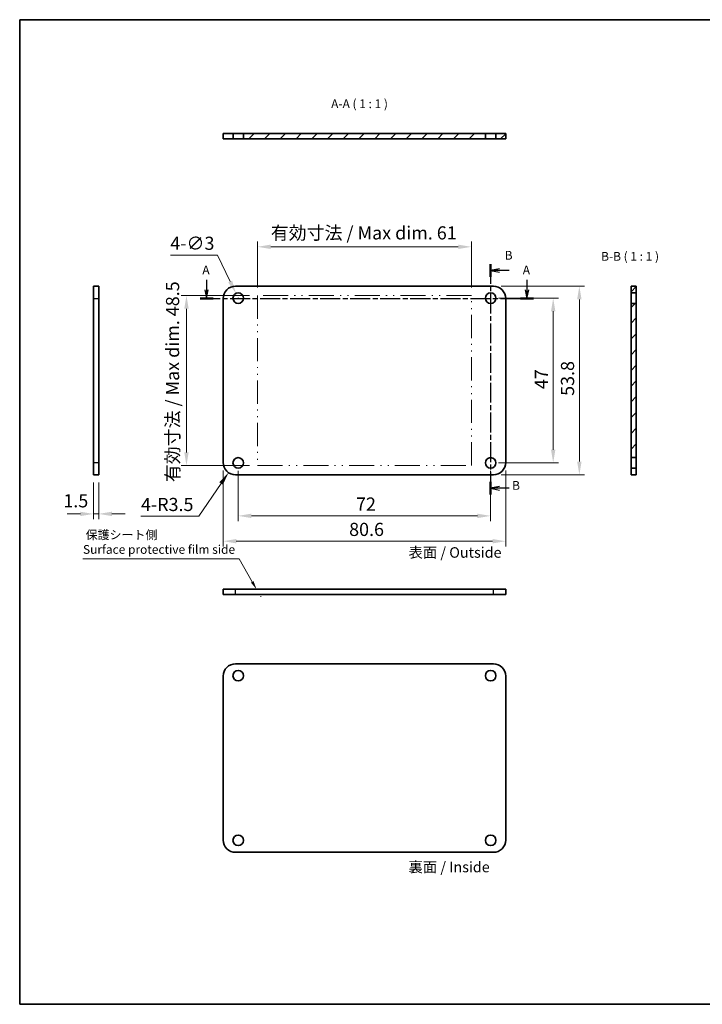
# Model space of a CAD drawing. Units: millimetres. Extents: x 22 to 2994, y 12 to 574.
# Drawn here: x 2603 to 2798, y 12 to 293 of the extents above; entities that cross this region are included whole.
import ezdxf

# ---------------------------------------------------------------- set-up
doc = ezdxf.new("R2010")
doc.units = ezdxf.units.MM
doc.header["$LTSCALE"] = 1.5
doc.linetypes.add('CHAIN', pattern=[0.35429999999999995, 0.2362, -0.0295, 0.0591, -0.0295])
doc.linetypes.add('DASH_DOUBLE_DOT', pattern=[0.43979999999999997, 0.24, -0.06, 0.0098, -0.06, 0.01, -0.06])
doc.layers.get('Defpoints').update_dxf_attribs({"lineweight": 25})
for name, color, linetype, lineweight in [('Border (ISO)', 7, 'Continuous', 35), ('Dimension (ISO)', 7, 'Continuous', 18), ('Dimension (ISO) @ 1', 7, 'Continuous', 18), ('Hatch (ISO)', 1, 'Continuous', 18), ('Section Line (ISO)', 7, 'Continuous', 25), ('Sketch Geometry (ISO)', 7, 'Continuous', 18), ('Symbol (ISO)', 7, 'Continuous', 18), ('Visible (ISO)', 7, 'Continuous', 35), ('Visible Narrow (ISO)', 7, 'Continuous', 25)]:
    doc.layers.add(name, color=color, linetype=linetype, lineweight=lineweight)
doc.styles.add('Note Text (TK)', font='MS PGothic.ttf')
doc.dimstyles.new('Default - Method 1b (TK)', dxfattribs={"dimscale": 1.5, "dimtxt": 2.5, "dimasz": 2.5, "dimexe": 1, "dimexo": 1.499999999999999, "dimgap": 1, "dimtad": 1, "dimtoh": 1, "dimrnd": 1e-08, "dimdsep": 46, "dimtxsty": 'Note Text (TK)', "dimcen": 0.09, "dimdle": 5, "dimclrd": 100, "dimclre": 100, "dimclrt": 7, "dimadec": 1, "dimazin": 1, "dimtfac": 1, "dimtmove": 0, "dimatfit": 3, "dimfxl": 1, "dimtolj": 1, "dimlwd": -1, "dimlwe": -1, "dimarcsym": 0})
pattern_1 = [(45, (2588.75, 4.000000000000056), (-2.245064030267288, 2.245064030267288), [])]

# ---------------------------------------------------------------- blocks, each defined once
blk = doc.blocks.new('図面枠 tk図枠')
at = {"layer": 'Border (ISO)'}
for p, q in [((14.49999999999999, 289), (405.4999999999999, 289)), ((14.49999999999999, 289), (14.50000000000001, 8.000000000000007)), ((405.4999999999999, 289), (405.4999999999999, 8.000000000000007)), ((14.50000000000001, 8.000000000000007), (405.4999999999999, 8.000000000000007))]:
    blk.add_line(p, q, dxfattribs=at)
blk = doc.blocks.new('*D69')
at = {"layer": 'Defpoints', "color": 0}
for p in [(2665.600738783764, 166.5267853515764), (2737.600738754184, 166.5267854873613), (2737.600738754184, 151.3950141236103)]:
    blk.add_point(p, dxfattribs=at)
at = {"layer": 'Dimension (ISO)', "color": 100}
for p, q in [((2665.600738783764, 164.2767853515764), (2665.600738783764, 149.8950141236103)), ((2737.600738754184, 164.2767854873613), (2737.600738754184, 149.8950141236103)), ((2669.350738783764, 151.3950141236103), (2733.850738754184, 151.3950141236103))]:
    blk.add_line(p, q, dxfattribs=at)
for points in [[(2669.350738783764, 152.0200141236103), (2669.350738783764, 150.7700141236103), (2665.600738783764, 151.3950141236103)], [(2733.850738754184, 152.0200141236103), (2733.850738754184, 150.7700141236103), (2737.600738754184, 151.3950141236103)]]:
    blk.add_solid(points, dxfattribs=at)
at = {"layer": 'Dimension (ISO)', "color": 7, "insert": (2699.193068314428, 154.7700141236103), "char_height": 3.75, "attachment_point": 4, "style": 'Note Text (TK)'}
blk.add_mtext('\\A1;72', dxfattribs=at)
blk = doc.blocks.new('*D70')
at = {"layer": 'Defpoints', "color": 0}
for p in [(2661.300738755735, 166.6267853305446), (2741.900738781836, 166.6267854825481), (2741.900738781836, 144.1619642150128)]:
    blk.add_point(p, dxfattribs=at)
at = {"layer": 'Dimension (ISO)', "color": 100}
for p, q in [((2661.300738755735, 164.3767853305446), (2661.300738755735, 142.6619642150128)), ((2741.900738781836, 164.3767854825481), (2741.900738781836, 142.6619642150128)), ((2665.050738755735, 144.1619642150128), (2738.150738781836, 144.1619642150128))]:
    blk.add_line(p, q, dxfattribs=at)
for points in [[(2665.050738755735, 144.7869642150128), (2665.050738755735, 143.5369642150128), (2661.300738755735, 144.1619642150128)], [(2738.150738781836, 144.7869642150128), (2738.150738781836, 143.5369642150128), (2741.900738781836, 144.1619642150128)]]:
    blk.add_solid(points, dxfattribs=at)
at = {"layer": 'Dimension (ISO)', "color": 7, "insert": (2697.232841041513, 147.5369642150128), "char_height": 3.75, "attachment_point": 4, "style": 'Note Text (TK)'}
blk.add_mtext('\\A1;80.6', dxfattribs=at)
blk = doc.blocks.new('*D71')
at = {"layer": 'Defpoints', "color": 0}
for p in [(2737.600738712695, 213.5267855144326), (2755.441592901658, 213.5267855144326), (2737.600738754184, 166.5267854873613)]:
    blk.add_point(p, dxfattribs=at)
at = {"layer": 'Dimension (ISO)', "color": 100}
for p, q in [((2739.850738712695, 213.5267855144326), (2756.941592901657, 213.5267855144326)), ((2755.441592901658, 170.2767854873613), (2755.441592901658, 209.7767855144326)), ((2739.850738754184, 166.5267854873613), (2756.941592901657, 166.5267854873613))]:
    blk.add_line(p, q, dxfattribs=at)
for points in [[(2754.816592901657, 209.7767855144326), (2756.066592901657, 209.7767855144326), (2755.441592901658, 213.5267855144326)], [(2754.816592901657, 170.2767854873613), (2756.066592901657, 170.2767854873613), (2755.441592901658, 166.5267854873613)]]:
    blk.add_solid(points, dxfattribs=at)
at = {"layer": 'Dimension (ISO)', "color": 7, "insert": (2752.066592901658, 187.5658480008969), "char_height": 3.75, "attachment_point": 4, "rotation": 90, "style": 'Note Text (TK)'}
blk.add_mtext('\\A1;47', dxfattribs=at)
blk = doc.blocks.new('*D72')
at = {"layer": 'Defpoints', "color": 0}
for p in [(2738.40073865693, 216.9267855288637), (2762.910760204547, 216.9267855288636), (2738.400738739532, 163.1267854759476)]:
    blk.add_point(p, dxfattribs=at)
at = {"layer": 'Dimension (ISO)', "color": 100}
for p, q in [((2740.65073865693, 216.9267855288637), (2764.410760204547, 216.9267855288636)), ((2762.910760204547, 166.8767854759476), (2762.910760204547, 213.1767855288636)), ((2740.650738739532, 163.1267854759476), (2764.410760204547, 163.1267854759476))]:
    blk.add_line(p, q, dxfattribs=at)
for points in [[(2762.285760204547, 213.1767855288636), (2763.535760204547, 213.1767855288636), (2762.910760204547, 216.9267855288636)], [(2762.285760204547, 166.8767854759476), (2763.535760204547, 166.8767854759476), (2762.910760204547, 163.1267854759476)]]:
    blk.add_solid(points, dxfattribs=at)
at = {"layer": 'Dimension (ISO)', "color": 7, "insert": (2759.535760204547, 185.6482343660421), "char_height": 3.75, "attachment_point": 4, "rotation": 90, "style": 'Note Text (TK)'}
blk.add_mtext('\\A1;53.8', dxfattribs=at)
blk = doc.blocks.new('*D73')
at = {"layer": 'Defpoints', "color": 0}
for p in [(2732.100738734084, 228.181644582871), (2671.100738734085, 214.2767854330045), (2732.100738734084, 214.2767854330045)]:
    blk.add_point(p, dxfattribs=at)
at = {"layer": 'Dimension (ISO)', "color": 100}
for p, q in [((2671.100738734085, 216.5267854330045), (2671.100738734085, 229.681644582871)), ((2674.850738734085, 228.181644582871), (2728.350738734084, 228.181644582871)), ((2732.100738734084, 216.5267854330045), (2732.100738734084, 229.681644582871))]:
    blk.add_line(p, q, dxfattribs=at)
for points in [[(2674.850738734085, 228.806644582871), (2674.850738734085, 227.556644582871), (2671.100738734085, 228.181644582871)], [(2728.350738734084, 228.806644582871), (2728.350738734084, 227.556644582871), (2732.100738734084, 228.181644582871)]]:
    blk.add_solid(points, dxfattribs=at)
at = {"layer": 'Dimension (ISO)', "color": 7, "insert": (2674.871335324993, 232.1532354919619), "char_height": 3.75, "attachment_point": 4, "style": 'Note Text (TK)'}
blk.add_mtext('\\A1;有効寸法 / Max dim. 61', dxfattribs=at)
blk = doc.blocks.new('*D74')
at = {"layer": 'Defpoints', "color": 0}
for p in [(2624.3030216096, 163.1267853371454), (2625.8030216096, 163.1267853371454), (2625.8030216096, 151.9577678882038)]:
    blk.add_point(p, dxfattribs=at)
at = {"layer": 'Dimension (ISO)', "color": 100}
for p, q in [((2624.3030216096, 160.8767853371454), (2624.3030216096, 150.4577678882038)), ((2625.8030216096, 160.8767853371454), (2625.8030216096, 150.4577678882038)), ((2620.5530216096, 151.9577678882038), (2616.8030216096, 151.9577678882038)), ((2624.3030216096, 151.9577678882038), (2625.8030216096, 151.9577678882038)), ((2629.553021609599, 151.9577678882038), (2633.3030216096, 151.9577678882038))]:
    blk.add_line(p, q, dxfattribs=at)
for points in [[(2620.5530216096, 152.5827678882038), (2620.5530216096, 151.3327678882038), (2624.3030216096, 151.9577678882038)], [(2629.553021609599, 152.5827678882038), (2629.553021609599, 151.3327678882038), (2625.8030216096, 151.9577678882038)]]:
    blk.add_solid(points, dxfattribs=at)
at = {"layer": 'Dimension (ISO)', "color": 7, "insert": (2615.70697079022, 155.6980059342131), "char_height": 3.75, "attachment_point": 4, "style": 'Note Text (TK)'}
blk.add_mtext('\\A1;1.5', dxfattribs=at)
blk = doc.blocks.new('*D75')
at = {"layer": 'Defpoints', "color": 0}
for p in [(2650.832907915349, 214.2767854330045), (2671.100738734085, 214.2767854330045), (2671.100738734085, 165.7767854330045)]:
    blk.add_point(p, dxfattribs=at)
at = {"layer": 'Dimension (ISO)', "color": 100}
for p, q in [((2668.850738734084, 214.2767854330045), (2649.332907915349, 214.2767854330045)), ((2650.832907915349, 169.5267854330045), (2650.832907915349, 210.5267854330045)), ((2668.850738734084, 165.7767854330045), (2649.332907915349, 165.7767854330045))]:
    blk.add_line(p, q, dxfattribs=at)
for points in [[(2650.207907915349, 210.5267854330045), (2651.457907915349, 210.5267854330045), (2650.832907915349, 214.2767854330045)], [(2650.207907915349, 169.5267854330045), (2651.457907915349, 169.5267854330045), (2650.832907915349, 165.7767854330045)]]:
    blk.add_solid(points, dxfattribs=at)
at = {"layer": 'Dimension (ISO)', "color": 7, "insert": (2646.861317006258, 161.0068990693685), "char_height": 3.75, "attachment_point": 4, "rotation": 90, "style": 'Note Text (TK)'}
blk.add_mtext('\\A1;有効寸法 / Max dim. 48.5', dxfattribs=at)
blk = doc.blocks.new('*D76')
at = {"layer": 'Defpoints', "color": 0}
for p in [(2664.947760040297, 214.8771996909105), (2666.253717444251, 212.1763710663846)]:
    blk.add_point(p, dxfattribs=at)
at = {"layer": 'Dimension (ISO)', "color": 100}
for p, q in [((2646.22834443453, 225.8202700983726), (2659.656352917745, 225.8202700983726)), ((2659.656352917745, 225.8202700983726), (2663.315313285356, 218.253235471568)), ((2665.600738742273, 213.3917853786477), (2665.600738742273, 213.6617853786477)), ((2665.465738742273, 213.5267853786473), (2665.735738742274, 213.5267853786478))]:
    blk.add_line(p, q, dxfattribs=at)
blk.add_solid([(2663.877985915465, 218.525309930725), (2662.752640655245, 217.981161012411), (2664.947760040297, 214.8771996909105)], dxfattribs=at)
at = {"layer": 'Dimension (ISO)', "color": 7, "insert": (2646.22834443453, 229.1952700983732), "char_height": 3.75, "attachment_point": 4, "style": 'Note Text (TK)'}
blk.add_mtext('\\A1;4-∅3', dxfattribs=at)
blk = doc.blocks.new('*D77')
at = {"layer": 'Defpoints', "color": 0}
for p in [(2664.800738755735, 166.626785337146), (2662.826218970315, 163.7369286595592)]:
    blk.add_point(p, dxfattribs=at)
at = {"layer": 'Dimension (ISO)', "color": 100}
for p, q in [((2654.312009777187, 151.2757497578197), (2660.710662057367, 160.6406536478596)), ((2637.854623413551, 151.2757497578202), (2654.312009777187, 151.2757497578197))]:
    blk.add_line(p, q, dxfattribs=at)
blk.add_solid([(2660.194616222084, 160.9932464666842), (2661.22670789265, 160.2880608290347), (2662.826218970315, 163.7369286595592)], dxfattribs=at)
at = {"layer": 'Dimension (ISO)', "color": 7, "insert": (2637.854623413551, 154.6507497578202), "char_height": 3.75, "attachment_point": 4, "style": 'Note Text (TK)'}
blk.add_mtext('\\A1;4-R3.5', dxfattribs=at)
blk = doc.blocks.new('*D101')
at = {"layer": 'Defpoints', "color": 0}
for p in [(2670.842450877277, 130.3950496512047), (2673.149313122316, 126.3994470367361)]:
    blk.add_point(p, dxfattribs=at)
at = {"layer": 'Dimension (ISO)', "color": 100}
for p, q in [((2621.30277171406, 139.0908956732144), (2665.821901835635, 139.0908956732146)), ((2665.821901835635, 139.0908956732146), (2669.592450877276, 132.5601131606654)), ((2671.905881999797, 128.3972483439704), (2672.085881999797, 128.3972483439704)), ((2671.995881999797, 128.3072483439703), (2671.995881999797, 128.4872483439706))]:
    blk.add_line(p, q, dxfattribs=at)
blk.add_solid([(2669.95329479552, 132.7684464939989), (2669.231606959033, 132.3517798273321), (2670.842450877277, 130.3950496512047)], dxfattribs=at)
at = {"layer": 'Dimension (ISO)', "color": 7, "insert": (2621.30277171406, 143.9000812792752), "char_height": 2.5, "attachment_point": 4, "style": 'Note Text (TK)'}
blk.add_mtext('\\A1; 保護シート側\\PSurface protective film side', dxfattribs=at)

msp = doc.modelspace()

# ---------------------------------------------------------------- hatches: boundary and pattern name
at = {"layer": 'Hatch (ISO)'}
h = msp.add_hatch(dxfattribs=at)
h.set_pattern_fill('ANSI31', color=256, scale=25.4, style=0)
h.set_pattern_definition(pattern_1)
h.paths.add_polyline_path([(2736.104075703991, 258.9782903224036), (2736.104075702158, 260.4782903224036), (2667.097401641269, 260.4782902380875), (2667.097401643101, 258.9782902380875)])
h.paths.add_polyline_path([(2741.900738654945, 260.4782903294863), (2741.900738656778, 258.9782903294862), (2739.097401610328, 258.978290326061), (2739.097401608495, 260.478290326061)])
h.paths.add_polyline_path([(2661.300738628844, 260.4782902310049), (2661.300738630676, 258.9782902310048), (2664.104075730376, 258.9782902344301), (2664.104075728543, 260.4782902344301)])
h = msp.add_hatch(dxfattribs=at)
h.set_pattern_fill('ANSI31', color=256, scale=25.4, style=0)
h.set_pattern_definition(pattern_1)
h.paths.add_polyline_path([(2779.157268932747, 212.0267861734528), (2777.657268932747, 212.0267861496652), (2777.657269630517, 168.0267861225937), (2779.157269630517, 168.0267861463813)])
h.paths.add_polyline_path([(2777.657269708223, 163.1267861208495), (2779.157269708223, 163.1267861446371), (2779.157269678092, 165.0267861463818), (2777.657269678092, 165.0267861225942)])
h.paths.add_polyline_path([(2779.157268855041, 216.9267861751971), (2777.657268855041, 216.9267861514095), (2777.657268885171, 215.0267861496652), (2779.157268885172, 215.0267861734528)])

# ---------------------------------------------------------------- linework, layer by layer
at = {"layer": 'Section Line (ISO)', "linetype": 'CHAIN', "ltscale": 15.94886207580566}
msp.add_line((2737.600738712695, 223.2600926297265), (2737.600739756307, 157.4519113878805), dxfattribs=at)
at = {"layer": 'Section Line (ISO)', "linetype": 'Continuous', "lineweight": 50}
for p, q in [((2737.600738712695, 223.2600926297265), (2737.600738770588, 219.6094108595727)), ((2654.694057976559, 213.4267853900613), (2658.407563178863, 213.4267853945987)), ((2746.110141213432, 213.4267855017584), (2749.823646415737, 213.4267855062958)), ((2737.600739698413, 161.1025931580343), (2737.600739756307, 157.4519113878805))]:
    msp.add_line(p, q, dxfattribs=at)
at = {"layer": 'Section Line (ISO)', "linetype": 'Continuous'}
for p, q in [((2740.100738733712, 221.9347517842956), (2737.600738741641, 221.4347517446496)), ((2740.100738741642, 221.4347517842956), (2737.600738741641, 221.4347517446496)), ((2737.600738741641, 221.4347517446496), (2740.10073874957, 220.9347517842956)), ((2742.923507696493, 221.4347518290602), (2740.100738741642, 221.4347517842956)), ((2656.550810571194, 218.760408009453), (2656.550810574657, 215.92678539233)), ((2747.966893808067, 218.76040812115), (2747.96689381153, 215.9267855040271)), ((2656.050810574657, 215.9267853917191), (2656.550810577711, 213.42678539233)), ((2656.550810574657, 215.92678539233), (2656.550810577711, 213.42678539233)), ((2656.550810577711, 213.42678539233), (2657.050810574657, 215.926785392941)), ((2747.46689381153, 215.9267855034161), (2747.966893814584, 213.426785504027)), ((2747.96689381153, 215.9267855040271), (2747.966893814584, 213.426785504027)), ((2747.966893814584, 213.426785504027), (2748.46689381153, 215.926785504638)), ((2740.100739719431, 159.7772523126034), (2737.60073972736, 159.2772522729574)), ((2740.10073972736, 159.2772523126034), (2737.60073972736, 159.2772522729574)), ((2737.60073972736, 159.2772522729574), (2740.100739735289, 158.7772523126034)), ((2742.923508682212, 159.277252357368), (2740.10073972736, 159.2772523126034))]:
    msp.add_line(p, q, dxfattribs=at)
at = {"layer": 'Section Line (ISO)', "linetype": 'CHAIN', "ltscale": 16.12617874145508}
msp.add_line((2654.694057976559, 213.4267853900613), (2749.823646415737, 213.4267855062958), dxfattribs=at)
at = {"layer": 'Sketch Geometry (ISO)', "color": 4, "linetype": 'DASH_DOUBLE_DOT', "lineweight": 18, "ltscale": 19.81420135498047}
for p, q in [((2732.100738734084, 214.2767854330045), (2671.100738734085, 214.2767854330045)), ((2671.100738734085, 165.7767854330045), (2732.100738734084, 165.7767854330045))]:
    msp.add_line(p, q, dxfattribs=at)
at = {"layer": 'Sketch Geometry (ISO)', "color": 4, "linetype": 'DASH_DOUBLE_DOT', "lineweight": 18, "ltscale": 18.37956619262695}
for p, q in [((2671.100738734085, 214.2767854330045), (2671.100738734085, 165.7767854330045)), ((2732.100738734084, 165.7767854330045), (2732.100738734084, 214.2767854330045))]:
    msp.add_line(p, q, dxfattribs=at)
at = {"layer": 'Visible (ISO)'}
for p, q in [((2661.300738628844, 260.4782902310049), (2661.300738630676, 258.9782902310048)), ((2664.104075728543, 260.4782902344301), (2661.300738628844, 260.4782902310049)), ((2661.300738630676, 258.9782902310048), (2664.104075730376, 258.9782902344301)), ((2664.104075730376, 258.9782902344301), (2664.104075728543, 260.4782902344301)), ((2664.104075728543, 260.4782902344301), (2667.097401641269, 260.4782902380875)), ((2667.097401643101, 258.9782902380875), (2664.104075730376, 258.9782902344301)), ((2736.104075702158, 260.4782903224036), (2667.097401641269, 260.4782902380875)), ((2667.097401641269, 260.4782902380875), (2667.097401643101, 258.9782902380875)), ((2667.097401643101, 258.9782902380875), (2736.104075703991, 258.9782903224036)), ((2736.104075703991, 258.9782903224036), (2736.104075702158, 260.4782903224036)), ((2736.104075702158, 260.4782903224036), (2739.097401608495, 260.478290326061)), ((2739.097401610328, 258.978290326061), (2736.104075703991, 258.9782903224036)), ((2741.900738654945, 260.4782903294862), (2739.097401608495, 260.478290326061)), ((2739.097401608495, 260.478290326061), (2739.097401610328, 258.978290326061)), ((2739.097401610328, 258.978290326061), (2741.900738656778, 258.9782903294862)), ((2741.900738654945, 260.4782903294862), (2741.900738656778, 258.9782903294862)), ((2624.3030216096, 216.9267853900613), (2624.303021609599, 213.4267853834605)), ((2624.3030216096, 216.9267853900613), (2625.8030216096, 216.9267853900613)), ((2625.803021609599, 213.4267853834605), (2625.8030216096, 216.9267853900613)), ((2701.60073868391, 216.9267849452744), (2664.800738728636, 216.9267853900613)), ((2738.40073865693, 216.9267855288636), (2701.60073868391, 216.9267849452744)), ((2779.157268855041, 216.9267861751971), (2777.657268855041, 216.9267861514095)), ((2777.657268855041, 216.9267861514095), (2777.657268885171, 215.0267861496652)), ((2779.157268885172, 215.0267861734528), (2779.157268855041, 216.9267861751971)), ((2777.657268885171, 215.0267861496652), (2779.157268885172, 215.0267861734528)), ((2777.657268932747, 212.0267861496652), (2777.657268885171, 215.0267861496652)), ((2779.157268885172, 215.0267861734528), (2779.157268932747, 212.0267861734528)), ((2624.303021609599, 185.0267853570021), (2624.303021609599, 213.4267853834605)), ((2625.803021609599, 213.4267853834605), (2625.803021609599, 185.0267853570021)), ((2661.300738686334, 213.4267853834605), (2661.300738721034, 185.0267853570021)), ((2741.900738747136, 185.0267855090039), (2741.900738712435, 213.4267855288637)), ((2779.157268932747, 212.0267861734528), (2777.657268932747, 212.0267861496652)), ((2777.657268932747, 212.0267861496652), (2777.657269630517, 168.0267861225937)), ((2779.157269630517, 168.0267861463813), (2779.157268932747, 212.0267861734528)), ((2624.303021609599, 166.6267853305446), (2624.303021609599, 185.0267853570021)), ((2625.803021609599, 185.0267853570021), (2625.803021609599, 166.6267853305446)), ((2661.300738721034, 185.0267853570021), (2661.300738755735, 166.6267853305446)), ((2741.900738781836, 166.6267854825481), (2741.900738747136, 185.0267855090039)), ((2624.303021609599, 166.6267853305446), (2624.3030216096, 163.1267853371453)), ((2625.8030216096, 163.1267853371453), (2625.803021609599, 166.6267853305446)), ((2777.657269630517, 168.0267861225937), (2779.157269630517, 168.0267861463813)), ((2777.657269678092, 165.0267861225939), (2777.657269630517, 168.0267861225939)), ((2779.157269630517, 168.0267861463815), (2779.157269678092, 165.0267861463816)), ((2624.3030216096, 163.1267853371454), (2625.8030216096, 163.1267853371454)), ((2664.800738811239, 163.1267853371454), (2701.600738766512, 163.126785920735)), ((2701.600738766512, 163.126785920735), (2738.400738739532, 163.1267854759476)), ((2779.157269678092, 165.0267861463817), (2777.657269678092, 165.0267861225942)), ((2777.657269678092, 165.0267861225942), (2777.657269708223, 163.1267861208495)), ((2777.657269708223, 163.1267861208495), (2779.157269708223, 163.1267861446371)), ((2779.157269708223, 163.1267861446371), (2779.157269678092, 165.0267861463817)), ((2664.800738811221, 130.4514763581801), (2661.300738755717, 130.4514763581811)), ((2661.300738755717, 128.9514763581811), (2661.300738755717, 130.4514763581811)), ((2664.800738811221, 130.4514763581801), (2701.600738766494, 130.4514763581801)), ((2701.600738766494, 130.4514763581801), (2738.400738739514, 130.4514763581801)), ((2741.900738781817, 130.4514763581811), (2738.400738739514, 130.4514763581801)), ((2741.900738781817, 128.9514763581811), (2741.900738781817, 130.4514763581811)), ((2661.300738755717, 128.9514763581811), (2664.800738811221, 128.9514763581801)), ((2701.600738766494, 128.95147635818), (2664.800738811221, 128.95147635818)), ((2738.400738739514, 128.95147635818), (2701.600738766494, 128.95147635818)), ((2738.400738739514, 128.9514763581801), (2741.900738781817, 128.9514763581811)), ((2701.60073876648, 109.1856353326773), (2664.800738811207, 109.1856359162669)), ((2738.400738739501, 109.1856357774646), (2701.60073876648, 109.1856353326773)), ((2661.300738755703, 105.6856359228677), (2661.300738721002, 87.28563589641026)), ((2741.900738747104, 87.2856357444084), (2741.900738781804, 105.6856357708642)), ((2661.300738721002, 87.28563589641026), (2661.300738686301, 58.88563586995186)), ((2741.900738712403, 58.88563572454872), (2741.900738747104, 87.2856357444084)), ((2664.800738728605, 55.38563586335103), (2701.600738683877, 55.38563630813793)), ((2701.600738683877, 55.38563630813793), (2738.400738656898, 55.38563572454872))]:
    msp.add_line(p, q, dxfattribs=at)
for centre in [(2665.600738742274, 213.5267853786476), (2737.600738712695, 213.5267855144326), (2665.600738783764, 166.5267853515764), (2737.600738754184, 166.5267854873613), (2665.600738783731, 105.7856359018359), (2737.600738754152, 105.785635766051), (2665.600738742242, 58.7856358747647), (2737.600738712662, 58.78563573897976)]:
    msp.add_circle(centre, 1.5, dxfattribs=at)
for centre, radius, start, end in [((2664.800738686333, 213.4267853900613), 3.500000000000009, 89.99999930748137, 180), ((2738.400738712435, 213.4267855288636), 3.500000000000005, 0, 90.00000090861965), ((2664.800738755735, 166.6267853371454), 3.499999999999996, 180, 270.0000009086196), ((2738.400738781836, 166.6267854759477), 3.499999999999996, 269.9999993074814, 0), ((2664.800738755703, 105.6856359162669), 3.5, 89.99999909138036, 180), ((2738.400738781804, 105.6856357774646), 3.499999999999996, 0, 90.00000069251861), ((2664.800738686301, 58.88563586335102), 3.500000000000005, 180, 270.0000006925186), ((2738.400738712403, 58.88563572454872), 3.50000000000001, 269.9999990913803, 0)]:
    msp.add_arc(centre, radius, start, end, dxfattribs=at)
at = {"layer": 'Visible Narrow (ISO)'}
for p, q in [((2624.303021609599, 213.4267853834605), (2625.803021609599, 213.4267853834605)), ((2624.303021609599, 166.6267853305446), (2625.803021609599, 166.6267853305446)), ((2664.800738811221, 128.95147635818), (2664.800738811221, 130.4514763581801)), ((2738.400738739514, 128.95147635818), (2738.400738739514, 130.4514763581801))]:
    msp.add_line(p, q, dxfattribs=at)

# ---------------------------------------------------------------- block references
msp.add_blockref('図面枠 tk図枠', (2588.75, 4.000000000000056))

# ---------------------------------------------------------------- texts
at = {"char_height": 3, "attachment_point": 4, "line_spacing_factor": 1.5, "style": 'Note Text (TK)'}
for s, insert, width in [('表面 / Outside', (2714.171231403145, 140.5616797826692), 27.63434959676079), ('裏面 / Inside', (2714.171231403145, 50.79412814493892), 23.86468288010064)]:
    msp.add_mtext(s, dxfattribs=dict(at, insert=insert, width=width))
at = {"layer": 'Section Line (ISO)', "char_height": 2.5, "attachment_point": 7, "style": 'Note Text (TK)'}
for s, insert in [('B', (2741.612086162153, 223.7411060251405)), ('A', (2655.3538548811, 219.5577204466035)), ('A', (2746.758552263074, 219.5464588766117)), ('B', (2743.73003218706, 158.049182167286))]:
    msp.add_mtext(s, dxfattribs=dict(at, insert=insert))
at = {"layer": 'Symbol (ISO)', "color": 7, "char_height": 2.5, "attachment_point": 7, "style": 'Note Text (TK)'}
for s, insert in [('A-A ( 1 : 1 )', (2692.101955203186, 266.9782903294863)), ('B-B ( 1 : 1 )', (2769.117866584208, 223.4267873851932))]:
    msp.add_mtext(s, dxfattribs=dict(at, insert=insert))

# ---------------------------------------------------------------- dimensions: what is measured, and where the dimension line sits
at = {"layer": 'Dimension (ISO)', "color": 100}
for base, p1, p2, angle, picture, middle in [((2732.100738734084, 228.181644582871), (2671.100738734085, 214.2767854330045), (2732.100738734084, 214.2767854330045), 180, '*D73', (2701.600738734085, 228.181644582871)), ((2650.832907915349, 214.2767854330045), (2671.100738734085, 165.7767854330045), (2671.100738734085, 214.2767854330045), 90, '*D75', (2650.832907915349, 190.0267854330049))]:
    dim = msp.add_linear_dim(base=base, p1=p1, p2=p2, angle=angle, text='有効寸法 / Max dim. <>', dimstyle='Default - Method 1b (TK)', override={"dimtoh": 0, "dimdec": 2, "dimtp": 0, "dimtm": 0, "dimtdec": 2, "dimtofl": 0, "dimatfit": 1}, dxfattribs=at)
    dim.commit()
    dim.dimension.update_dxf_attribs({"geometry": picture, "text_midpoint": middle, "dimtype": 160})
dim = msp.add_diameter_dim_2p(p1=(2666.253717444251, 212.1763710663846), p2=(2664.947760040297, 214.8771996909105), text='4-<>', dimstyle='Default - Method 1b (TK)', override={"dimtih": 1, "dimdec": 2, "dimlfac": 1.000000000000019, "dimtp": 0, "dimtm": 0, "dimtdec": 2, "dimtofl": 0}, dxfattribs=at)
dim.commit()
dim.dimension.update_dxf_attribs({"geometry": '*D76', "text_midpoint": (2651.448514889075, 225.8202700983732), "dimtype": 163})
for base, p1, p2, angle, override, picture, middle in [((2762.910760204547, 216.9267855288636), (2738.400738739532, 163.1267854759476), (2738.40073865693, 216.9267855288637), 90, {"dimtoh": 0, "dimdec": 2, "dimtp": 0, "dimtm": 0, "dimtdec": 2, "dimtofl": 0, "dimatfit": 1}, '*D72', (2762.910760204547, 190.0267855024057)), ((2755.441592901658, 213.5267855144326), (2737.600738754184, 166.5267854873613), (2737.600738712695, 213.5267855144326), 90, {"dimtoh": 0, "dimdec": 2, "dimtp": 0, "dimtm": 0, "dimtdec": 2, "dimtofl": 0, "dimatfit": 1}, '*D71', (2755.441592901658, 190.0267855008969)), ((2741.900738781836, 144.1619642150128), (2661.300738755735, 166.6267853305446), (2741.900738781836, 166.6267854825481), 180, {"dimtoh": 0, "dimdec": 2, "dimtp": 0, "dimtm": 0, "dimtdec": 2, "dimtofl": 0, "dimatfit": 1}, '*D70', (2701.600738768785, 144.1619642150128)), ((2737.600738754184, 151.3950141236103), (2665.600738783764, 166.5267853515764), (2737.600738754184, 166.5267854873613), 180, {"dimtoh": 0, "dimdec": 2, "dimtp": 0, "dimtm": 0, "dimtdec": 2, "dimtofl": 0, "dimatfit": 1}, '*D69', (2701.600738768974, 151.3950141236103)), ((2625.8030216096, 151.9577678882038), (2624.3030216096, 163.1267853371454), (2625.8030216096, 163.1267853371454), 180, {"dimtoh": 0, "dimtmove": 2, "dimatfit": 1}, '*D74', (2618.562084426583, 155.6980059342131))]:
    dim = msp.add_linear_dim(base=base, p1=p1, p2=p2, angle=angle, dimstyle='Default - Method 1b (TK)', override=override, dxfattribs=at)
    dim.commit()
    dim.dimension.update_dxf_attribs({"geometry": picture, "text_midpoint": middle, "dimtype": 160})
dim = msp.add_radius_dim(center=(2664.800738755735, 166.626785337146), mpoint=(2662.826218970315, 163.7369286595592), text='4-<>', dimstyle='Default - Method 1b (TK)', override={"dimtih": 1, "dimcen": 0, "dimtofl": 0}, dxfattribs=at)
dim.commit()
dim.dimension.update_dxf_attribs({"geometry": '*D77', "text_midpoint": (2645.333316595369, 151.2757497578202), "dimtype": 164})
at = {"layer": 'Dimension (ISO) @ 1', "color": 100}
dim = msp.add_diameter_dim_2p(p1=(2673.149313122316, 126.3994470367361), p2=(2670.842450877277, 130.3950496512047), text=' 保護シート側\\PSurface protective film side', dimstyle='Default - Method 1b (TK)', override={"dimscale": 1, "dimtih": 1, "dimdec": 2, "dimlfac": 0.9999999999999952, "dimtp": 0, "dimtm": 0, "dimtdec": 2, "dimtix": 0, "dimtofl": 0, "dimtmove": 0, "dimatfit": 3}, dxfattribs=at)
dim.commit()
dim.dimension.update_dxf_attribs({"geometry": '*D101', "text_midpoint": (2642.048510350424, 139.0908956732146), "dimtype": 131})

doc.saveas('drawing.dxf')
